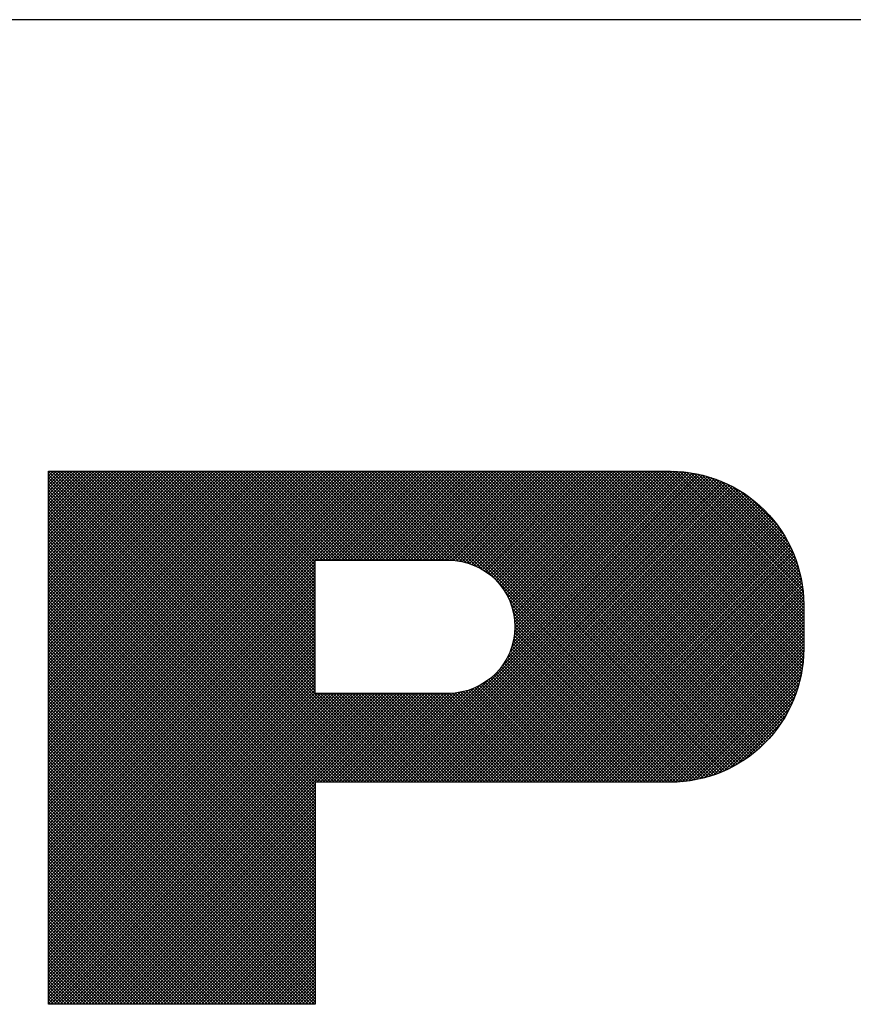
# Model space of a CAD drawing. Extents: x 1.75 to 9.65, y -3.23 to 4.7.
# Drawn here: x 2.65 to 2.83, y 3.51 to 3.73 of the extents above; entities that cross this region are included whole.
import ezdxf

# ---------------------------------------------------------------- set-up
doc = ezdxf.new("R2010")
doc.units = 0
doc.header["$LTSCALE"] = 0.0625
doc.header["$MEASUREMENT"] = 0
doc.layers.get('0').update_dxf_attribs({"linetype": 'CONTINUOUS'})
doc.layers.add('DIM', color=7, linetype='CONTINUOUS')
doc.layers.add('SCREEN', color=7, linetype='CONTINUOUS')

# ---------------------------------------------------------------- blocks, each defined once
blk = doc.blocks.new('*X12')
at = {"color": 0}
for p, q in [((3.4, 2.905), (4.195, 3.7)), ((3.4, 2.9121), (4.1879, 3.7)), ((3.4, 2.9192), (4.1808, 3.7)), ((3.4, 2.9262), (4.1738, 3.7)), ((3.4, 2.9333), (4.1667, 3.7)), ((3.4, 2.9404), (4.1596, 3.7)), ((3.4, 2.9475), (4.1525, 3.7)), ((3.4, 2.9545), (4.1455, 3.7)), ((3.4, 2.9616), (4.1384, 3.7)), ((3.4, 2.9687), (4.1313, 3.7)), ((3.4, 2.9757), (4.1243, 3.7)), ((3.4, 2.9828), (4.1172, 3.7)), ((3.4, 2.9899), (4.1101, 3.7)), ((3.4, 2.9969), (4.1031, 3.7)), ((3.4, 3.004), (4.096, 3.7)), ((3.4, 3.0111), (4.0889, 3.7)), ((3.4, 3.0182), (4.0818, 3.7)), ((3.4, 3.0252), (4.0748, 3.7)), ((3.4, 3.0323), (4.0677, 3.7)), ((3.4, 3.0394), (4.0606, 3.7)), ((3.4, 3.0464), (4.0536, 3.7)), ((3.4, 3.0535), (4.0465, 3.7)), ((3.4, 3.0606), (4.0394, 3.7)), ((3.4, 3.0677), (4.0323, 3.7)), ((3.4, 3.0747), (4.0253, 3.7)), ((3.4, 3.0818), (4.0182, 3.7)), ((3.4, 3.0889), (4.0111, 3.7)), ((3.4, 3.0959), (4.0041, 3.7)), ((3.4, 3.103), (3.997, 3.7)), ((3.4, 3.1101), (3.9899, 3.7)), ((3.4, 3.1172), (3.9828, 3.7)), ((3.4, 3.1242), (3.9758, 3.7)), ((3.4, 3.1313), (3.9687, 3.7)), ((3.4, 3.1384), (3.9616, 3.7)), ((3.4, 3.1454), (3.9546, 3.7)), ((3.4, 3.1525), (3.9475, 3.7)), ((3.4, 3.1596), (3.9404, 3.7)), ((3.4, 3.1667), (3.9333, 3.7)), ((3.4, 3.1737), (3.9263, 3.7)), ((3.4, 3.1808), (3.9192, 3.7)), ((3.4, 3.1879), (3.9121, 3.7)), ((3.4, 3.1949), (3.9051, 3.7)), ((3.4, 3.202), (3.898, 3.7)), ((3.4, 3.2091), (3.8909, 3.7)), ((3.4, 3.2162), (3.8838, 3.7)), ((3.4, 3.2232), (3.8768, 3.7)), ((3.4, 3.2303), (3.8697, 3.7)), ((3.4, 3.2374), (3.8626, 3.7)), ((3.4, 3.2444), (3.8556, 3.7)), ((3.4, 3.2515), (3.8485, 3.7)), ((3.4, 3.2586), (3.8414, 3.7)), ((3.4, 3.2656), (3.8344, 3.7)), ((3.4, 3.2727), (3.8273, 3.7)), ((3.4, 3.2798), (3.8202, 3.7)), ((3.4, 3.2869), (3.8131, 3.7)), ((3.4, 3.2939), (3.8061, 3.7)), ((3.4, 3.301), (3.799, 3.7)), ((3.4, 3.3081), (3.7919, 3.7)), ((3.4, 3.3151), (3.7849, 3.7)), ((3.4, 3.3222), (3.7778, 3.7)), ((3.4, 3.3293), (3.7707, 3.7)), ((3.4, 3.3364), (3.7636, 3.7)), ((3.4, 3.3434), (3.7566, 3.7)), ((3.4, 3.3505), (3.7495, 3.7)), ((3.4, 3.3576), (3.7424, 3.7)), ((3.4, 3.3646), (3.7354, 3.7)), ((3.4, 3.3717), (3.7283, 3.7)), ((3.4, 3.3788), (3.7212, 3.7)), ((3.4, 3.3859), (3.7141, 3.7)), ((3.4, 3.3929), (3.7071, 3.7)), ((3.4, 3.4), (3.7, 3.7)), ((3.4, 3.4071), (3.6929, 3.7)), ((3.4, 3.4141), (3.6859, 3.7)), ((3.4, 3.4212), (3.6788, 3.7)), ((3.4, 3.4283), (3.6717, 3.7)), ((3.4, 3.4354), (3.6646, 3.7)), ((3.4, 3.4424), (3.6576, 3.7)), ((3.4, 3.4495), (3.6505, 3.7)), ((3.4, 3.4566), (3.6434, 3.7)), ((3.4, 3.4636), (3.6364, 3.7)), ((3.4, 3.4707), (3.6293, 3.7)), ((3.4, 3.4778), (3.6222, 3.7)), ((3.4, 3.4849), (3.6151, 3.7)), ((3.4, 3.4919), (3.6081, 3.7)), ((3.4, 3.499), (3.601, 3.7)), ((3.4, 3.5061), (3.5939, 3.7)), ((3.4, 3.5131), (3.5869, 3.7)), ((3.4, 3.5202), (3.5798, 3.7)), ((3.4, 3.5273), (3.5727, 3.7)), ((3.4, 3.5344), (3.5656, 3.7)), ((3.4, 3.5414), (3.5586, 3.7)), ((3.4, 3.5485), (3.5515, 3.7)), ((3.4, 3.5556), (3.5444, 3.7)), ((3.4, 3.5626), (3.5374, 3.7)), ((3.4, 3.5697), (3.5303, 3.7)), ((3.4, 3.5768), (3.5232, 3.7)), ((3.4, 3.5838), (3.5162, 3.7)), ((3.4, 3.5909), (3.5091, 3.7)), ((3.4, 3.598), (3.502, 3.7)), ((3.4, 3.6051), (3.4949, 3.7)), ((3.4, 3.6121), (3.4879, 3.7)), ((3.4, 3.6192), (3.4808, 3.7)), ((3.4, 3.6263), (3.4737, 3.7)), ((3.4, 3.6333), (3.4667, 3.7)), ((3.4, 3.6404), (3.4596, 3.7)), ((3.4, 3.6475), (3.4525, 3.7)), ((3.4, 3.6546), (3.4454, 3.7)), ((3.4, 3.6616), (3.4384, 3.7)), ((3.4, 3.6687), (3.4313, 3.7)), ((3.4, 3.6758), (3.4242, 3.7)), ((3.4, 3.6828), (3.4172, 3.7)), ((3.4, 3.6899), (3.4101, 3.7)), ((3.4, 3.697), (3.403, 3.7)), ((4.0994, 3), (3.4, 3.6994)), ((4.0923, 3), (3.4, 3.6923)), ((4.0852, 3), (3.4, 3.6852)), ((4.1064, 3), (3.4064, 3.7)), ((4.1135, 3), (3.4135, 3.7)), ((4.1206, 3), (3.4206, 3.7)), ((4.1276, 3), (3.4276, 3.7)), ((4.1347, 3), (3.4347, 3.7)), ((4.1418, 3), (3.4418, 3.7)), ((4.1488, 3), (3.4488, 3.7)), ((4.1559, 3), (3.4559, 3.7)), ((4.163, 3), (3.463, 3.7)), ((4.1701, 3), (3.4701, 3.7)), ((4.1771, 3), (3.4771, 3.7)), ((4.1842, 3), (3.4842, 3.7)), ((4.1913, 3), (3.4913, 3.7)), ((4.1983, 3), (3.4983, 3.7)), ((4, 3.2054), (3.5054, 3.7)), ((4, 3.2125), (3.5125, 3.7)), ((4, 3.2196), (3.5196, 3.7)), ((4, 3.2266), (3.5266, 3.7)), ((4, 3.2337), (3.5337, 3.7)), ((4, 3.2408), (3.5408, 3.7)), ((4, 3.2478), (3.5478, 3.7)), ((4, 3.2549), (3.5549, 3.7)), ((4, 3.262), (3.562, 3.7)), ((4, 3.2691), (3.5691, 3.7)), ((4, 3.2761), (3.5761, 3.7)), ((4, 3.2832), (3.5832, 3.7)), ((4, 3.2903), (3.5903, 3.7)), ((4, 3.2973), (3.5973, 3.7)), ((4, 3.3044), (3.6044, 3.7)), ((4, 3.3115), (3.6115, 3.7)), ((4, 3.3186), (3.6186, 3.7)), ((4, 3.3256), (3.6256, 3.7)), ((4, 3.3327), (3.6327, 3.7)), ((4, 3.3398), (3.6398, 3.7)), ((4, 3.3468), (3.6468, 3.7)), ((4, 3.3539), (3.6539, 3.7)), ((4, 3.361), (3.661, 3.7)), ((4, 3.3681), (3.6681, 3.7)), ((4, 3.3751), (3.6751, 3.7)), ((4, 3.3822), (3.6822, 3.7)), ((4, 3.3893), (3.6893, 3.7)), ((4, 3.3963), (3.6963, 3.7)), ((4, 3.4034), (3.7034, 3.7)), ((4, 3.4105), (3.7105, 3.7)), ((4, 3.4176), (3.7176, 3.7)), ((4, 3.4246), (3.7246, 3.7)), ((4, 3.4317), (3.7317, 3.7)), ((4, 3.4388), (3.7388, 3.7)), ((4, 3.4458), (3.7458, 3.7)), ((4, 3.4529), (3.7529, 3.7)), ((4, 3.46), (3.76, 3.7)), ((4, 3.467), (3.767, 3.7)), ((4, 3.4741), (3.7741, 3.7)), ((4, 3.4812), (3.7812, 3.7)), ((4, 3.4883), (3.7883, 3.7)), ((4, 3.4953), (3.7953, 3.7)), ((4.0024, 3.5), (3.8024, 3.7)), ((4.0095, 3.5), (3.8095, 3.7)), ((4.0165, 3.5), (3.8165, 3.7)), ((4.0236, 3.5), (3.8236, 3.7)), ((4.0307, 3.5), (3.8307, 3.7)), ((4.0378, 3.5), (3.8378, 3.7)), ((4.0448, 3.5), (3.8448, 3.7)), ((4.0519, 3.5), (3.8519, 3.7)), ((4.059, 3.5), (3.859, 3.7)), ((4.066, 3.5), (3.866, 3.7)), ((4.0731, 3.5), (3.8731, 3.7)), ((4.0802, 3.5), (3.8802, 3.7)), ((4.0873, 3.5), (3.8873, 3.7)), ((4.0943, 3.5), (3.8943, 3.7)), ((4.1014, 3.5), (3.9014, 3.7)), ((4.1085, 3.5), (3.9085, 3.7)), ((4.1155, 3.5), (3.9155, 3.7)), ((4.1226, 3.5), (3.9226, 3.7)), ((4.1297, 3.5), (3.9297, 3.7)), ((4.1368, 3.5), (3.9368, 3.7)), ((4.1438, 3.5), (3.9438, 3.7)), ((4.1509, 3.5), (3.9509, 3.7)), ((4.158, 3.5), (3.958, 3.7)), ((4.165, 3.5), (3.965, 3.7)), ((4.1721, 3.5), (3.9721, 3.7)), ((4.1792, 3.5), (3.9792, 3.7)), ((4.1863, 3.5), (3.9863, 3.7)), ((4.1933, 3.5), (3.9933, 3.7)), ((4.2004, 3.5), (4.0004, 3.7)), ((4.002, 3.5), (4.202, 3.7)), ((4.2075, 3.5), (4.0075, 3.7)), ((4.0091, 3.5), (4.2091, 3.7)), ((4.2145, 3.5), (4.0145, 3.7)), ((4.0162, 3.5), (4.2162, 3.7)), ((4.2216, 3.5), (4.0216, 3.7)), ((4.0233, 3.5), (4.2233, 3.7)), ((4.2287, 3.5), (4.0287, 3.7)), ((4.0303, 3.5), (4.2303, 3.7)), ((4.2357, 3.5), (4.0357, 3.7)), ((4.0374, 3.5), (4.2374, 3.7)), ((4.2428, 3.5), (4.0428, 3.7)), ((4.0445, 3.5), (4.2445, 3.7)), ((4.2499, 3.5), (4.0499, 3.7)), ((4.0515, 3.5), (4.2515, 3.7)), ((4.257, 3.5), (4.057, 3.7)), ((4.0586, 3.5), (4.2586, 3.7)), ((4.264, 3.5), (4.064, 3.7)), ((4.0657, 3.5), (4.2657, 3.7)), ((4.2711, 3.5), (4.0711, 3.7)), ((4.0728, 3.5), (4.2728, 3.7)), ((4.2782, 3.5), (4.0782, 3.7)), ((4.0798, 3.5), (4.2798, 3.7)), ((4.2852, 3.5), (4.0852, 3.7)), ((4.0869, 3.5), (4.2869, 3.7)), ((4.2923, 3.5), (4.0923, 3.7)), ((4.094, 3.5), (4.294, 3.7)), ((4.2994, 3.5), (4.0994, 3.7)), ((4.101, 3.5), (4.301, 3.7)), ((4.3066, 3.4999), (4.1065, 3.7)), ((4.1081, 3.5), (4.3081, 3.7)), ((4.3142, 3.4993), (4.1135, 3.7)), ((4.1152, 3.5), (4.3152, 3.7)), ((4.3223, 3.4983), (4.1206, 3.7)), ((4.1223, 3.5), (4.3223, 3.7)), ((4.3309, 3.4968), (4.1277, 3.7)), ((4.1293, 3.5), (4.3293, 3.7)), ((4.3402, 3.4945), (4.1347, 3.7)), ((4.1364, 3.5), (4.3364, 3.7)), ((4.3506, 3.4912), (4.1418, 3.7)), ((4.1435, 3.5), (4.3435, 3.7)), ((4.3625, 3.4863), (4.1489, 3.7)), ((4.1505, 3.5), (4.3505, 3.7)), ((4.3776, 3.4784), (4.156, 3.7)), ((4.1576, 3.5), (4.3576, 3.7)), ((4.8575, 3.0056), (4.163, 3.7)), ((4.1647, 3.5), (4.3647, 3.7)), ((4.1667, 3), (4.8606, 3.6938)), ((4.8633, 3.0068), (4.1701, 3.7)), ((4.1718, 3.5), (4.3718, 3.7)), ((4.1738, 3), (4.8664, 3.6926)), ((4.8691, 3.0081), (4.1772, 3.7)), ((4.1788, 3.5), (4.3788, 3.7)), ((4.1809, 3), (4.8721, 3.6912)), ((4.8748, 3.0095), (4.1842, 3.7)), ((4.1859, 3.5), (4.3859, 3.7)), ((4.1879, 3), (4.8777, 3.6898)), ((4.8804, 3.011), (4.1913, 3.7)), ((4.193, 3.5), (4.393, 3.7)), ((4.195, 3), (4.8832, 3.6882)), ((4.8858, 3.0125), (4.1984, 3.7)), ((4.2, 3.5), (4.4, 3.7)), ((4.2021, 3), (4.8887, 3.6866)), ((4.8912, 3.0142), (4.2055, 3.7)), ((4.2071, 3.5), (4.4071, 3.7)), ((4.2092, 3), (4.894, 3.6849)), ((4.8966, 3.016), (4.2125, 3.7)), ((4.2142, 3.5), (4.4142, 3.7)), ((4.2162, 3), (4.8993, 3.6831)), ((4.9018, 3.0178), (4.2196, 3.7)), ((4.2212, 3.5), (4.4212, 3.7)), ((4.2233, 3), (4.9045, 3.6812)), ((4.907, 3.0197), (4.2267, 3.7)), ((4.2283, 3.5), (4.4283, 3.7)), ((4.912, 3.0217), (4.2337, 3.7)), ((4.2354, 3.5), (4.4354, 3.7)), ((4.917, 3.0238), (4.2408, 3.7)), ((4.2425, 3.5), (4.4425, 3.7)), ((4.922, 3.0259), (4.2479, 3.7)), ((4.2495, 3.5), (4.4495, 3.7)), ((4.9268, 3.0281), (4.255, 3.7)), ((4.2566, 3.5), (4.4566, 3.7)), ((4.9316, 3.0304), (4.262, 3.7)), ((4.2637, 3.5), (4.4637, 3.7)), ((4.9363, 3.0328), (4.2691, 3.7)), ((4.2707, 3.5), (4.4707, 3.7)), ((4.941, 3.0352), (4.2762, 3.7)), ((4.2778, 3.5), (4.4778, 3.7)), ((4.9456, 3.0377), (4.2832, 3.7)), ((4.2849, 3.5), (4.4849, 3.7)), ((4.9501, 3.0402), (4.2903, 3.7)), ((4.292, 3.5), (4.492, 3.7)), ((4.9545, 3.0429), (4.2974, 3.7)), ((4.299, 3.5), (4.499, 3.7)), ((4.9589, 3.0455), (4.3044, 3.7)), ((4.306, 3.4999), (4.5061, 3.7)), ((4.9632, 3.0483), (4.3115, 3.7)), ((4.3126, 3.4995), (4.5132, 3.7)), ((4.9675, 3.0511), (4.3186, 3.7)), ((4.319, 3.4988), (4.5202, 3.7)), ((4.3252, 3.4979), (4.5273, 3.7)), ((4.9717, 3.054), (4.3257, 3.7)), ((4.3311, 3.4967), (4.5344, 3.7)), ((4.9758, 3.0569), (4.3327, 3.7)), ((4.3369, 3.4954), (4.5415, 3.7)), ((4.9799, 3.0599), (4.3398, 3.7)), ((4.3424, 3.4939), (4.5485, 3.7)), ((4.9839, 3.063), (4.3469, 3.7)), ((4.3478, 3.4922), (4.5556, 3.7)), ((4.353, 3.4903), (4.5627, 3.7)), ((4.9879, 3.0661), (4.3539, 3.7)), ((4.3581, 3.4883), (4.5697, 3.7)), ((4.9917, 3.0693), (4.361, 3.7)), ((4.363, 3.4861), (4.5768, 3.7)), ((4.3677, 3.4838), (4.5839, 3.7)), ((4.9956, 3.0725), (4.3681, 3.7)), ((4.3724, 3.4814), (4.591, 3.7)), ((4.9993, 3.0758), (4.3752, 3.7)), ((4.3768, 3.4788), (4.598, 3.7)), ((4.3812, 3.4761), (4.6051, 3.7)), ((5.0031, 3.0792), (4.3822, 3.7)), ((4.3854, 3.4733), (4.6122, 3.7)), ((5.0067, 3.0826), (4.3893, 3.7)), ((4.3896, 3.4703), (4.6192, 3.7)), ((4.3936, 3.4672), (4.6263, 3.7)), ((5.0103, 3.0861), (4.3964, 3.7)), ((4.3974, 3.464), (4.6334, 3.7)), ((4.4012, 3.4607), (4.6405, 3.7)), ((5.0138, 3.0896), (4.4034, 3.7)), ((4.4048, 3.4573), (4.6475, 3.7)), ((4.4083, 3.4537), (4.6546, 3.7)), ((5.0173, 3.0932), (4.4105, 3.7)), ((4.4117, 3.4501), (4.6617, 3.7)), ((4.415, 3.4463), (4.6687, 3.7)), ((5.0207, 3.0968), (4.4176, 3.7)), ((4.4182, 3.4424), (4.6758, 3.7)), ((4.421, 3.2613), (4.8546, 3.695)), ((4.4212, 3.4383), (4.6829, 3.7)), ((4.4241, 3.4342), (4.6899, 3.7)), ((5.0241, 3.1006), (4.4247, 3.7)), ((4.4269, 3.4299), (4.697, 3.7)), ((4.4296, 3.4255), (4.7041, 3.7)), ((5.0274, 3.1043), (4.4317, 3.7)), ((4.4321, 3.421), (4.7112, 3.7)), ((4.4328, 3.2802), (4.8486, 3.696)), ((4.4345, 3.4163), (4.7182, 3.7)), ((4.4368, 3.4115), (4.7253, 3.7)), ((5.0306, 3.1082), (4.4388, 3.7)), ((4.4389, 3.4066), (4.7324, 3.7)), ((4.4389, 3.2934), (4.8425, 3.697)), ((4.4409, 3.4015), (4.7394, 3.7)), ((4.4427, 3.3962), (4.7465, 3.7)), ((4.4429, 3.3045), (4.8362, 3.6978)), ((4.4444, 3.3908), (4.7536, 3.7)), ((4.4457, 3.3143), (4.8299, 3.6985)), ((4.4458, 3.3852), (4.7607, 3.7)), ((5.0338, 3.112), (4.4459, 3.7)), ((4.4471, 3.3794), (4.7677, 3.7)), ((4.4476, 3.3233), (4.8234, 3.6991)), ((4.4482, 3.3734), (4.7748, 3.7)), ((4.4489, 3.3316), (4.8168, 3.6995)), ((4.449, 3.3671), (4.7819, 3.7)), ((4.4496, 3.3607), (4.7889, 3.7)), ((4.4496, 3.3395), (4.81, 3.6998)), ((4.4499, 3.3539), (4.796, 3.7)), ((4.45, 3.3469), (4.8031, 3.7)), ((5.0369, 3.116), (4.4529, 3.7)), ((5.04, 3.12), (4.46, 3.7)), ((5.043, 3.1241), (4.4671, 3.7)), ((5.0459, 3.1282), (4.4742, 3.7)), ((5.0488, 3.1324), (4.4812, 3.7)), ((5.0516, 3.1367), (4.4883, 3.7)), ((5.0544, 3.141), (4.4954, 3.7)), ((5.0571, 3.1454), (4.5024, 3.7)), ((5.0597, 3.1498), (4.5095, 3.7)), ((5.0623, 3.1543), (4.5166, 3.7)), ((5.0647, 3.1589), (4.5237, 3.7)), ((5.0672, 3.1635), (4.5307, 3.7)), ((5.0695, 3.1683), (4.5378, 3.7)), ((5.0718, 3.173), (4.5449, 3.7)), ((5.074, 3.1779), (4.5519, 3.7)), ((5.0762, 3.1828), (4.559, 3.7)), ((5.0782, 3.1878), (4.5661, 3.7)), ((5.0802, 3.1929), (4.5731, 3.7)), ((5.0822, 3.1981), (4.5802, 3.7)), ((5.084, 3.2033), (4.5873, 3.7)), ((5.0857, 3.2086), (4.5944, 3.7)), ((5.0874, 3.214), (4.6014, 3.7)), ((5.089, 3.2195), (4.6085, 3.7)), ((5.0905, 3.2251), (4.6156, 3.7)), ((5.0919, 3.2307), (4.6226, 3.7)), ((5.0932, 3.2365), (4.6297, 3.7)), ((5.0944, 3.2424), (4.6368, 3.7)), ((5.0955, 3.2483), (4.6439, 3.7)), ((5.0965, 3.2544), (4.6509, 3.7)), ((5.0974, 3.2606), (4.658, 3.7)), ((5.0982, 3.2669), (4.6651, 3.7)), ((5.0988, 3.2733), (4.6721, 3.7)), ((5.0993, 3.2799), (4.6792, 3.7)), ((5.0997, 3.2866), (4.6863, 3.7)), ((5.0999, 3.2934), (4.6934, 3.7)), ((5.1, 3.3004), (4.7004, 3.7)), ((5.1, 3.3075), (4.7075, 3.7)), ((5.1, 3.3146), (4.7146, 3.7)), ((5.1, 3.3216), (4.7216, 3.7)), ((5.1, 3.3287), (4.7287, 3.7)), ((5.1, 3.3358), (4.7358, 3.7)), ((5.1, 3.3429), (4.7429, 3.7)), ((5.1, 3.3499), (4.7499, 3.7)), ((5.1, 3.357), (4.757, 3.7)), ((5.1, 3.3641), (4.7641, 3.7)), ((5.1, 3.3711), (4.7711, 3.7)), ((5.1, 3.3782), (4.7782, 3.7)), ((5.1, 3.3853), (4.7853, 3.7)), ((5.1, 3.3924), (4.7924, 3.7)), ((5.1, 3.3994), (4.7994, 3.7)), ((5.0999, 3.4066), (4.8066, 3.6999)), ((5.0997, 3.4139), (4.8139, 3.6997)), ((5.0992, 3.4214), (4.8214, 3.6992)), ((5.0986, 3.4291), (4.8291, 3.6986)), ((5.0977, 3.4371), (4.8371, 3.6977)), ((5.0966, 3.4453), (4.8453, 3.6966)), ((5.0951, 3.4538), (4.8538, 3.6951)), ((5.0934, 3.4626), (4.8626, 3.6934)), ((5.0913, 3.4718), (4.8718, 3.6913)), ((5.0888, 3.4814), (4.8814, 3.6888)), ((5.0857, 3.4915), (4.8915, 3.6857)), ((5.082, 3.5022), (4.9022, 3.682)), ((4.0781, 3), (3.4, 3.6781)), ((4.0711, 3), (3.4, 3.6711)), ((4.064, 3), (3.4, 3.664)), ((4.2304, 3), (4.9096, 3.6793)), ((4.2374, 3), (4.9147, 3.6772)), ((4.2445, 3), (4.9196, 3.6751)), ((4.2516, 3), (4.9245, 3.6729)), ((4.2587, 3), (4.9293, 3.6707)), ((4.2657, 3), (4.9341, 3.6684)), ((4.2728, 3), (4.9388, 3.666)), ((4.2799, 3), (4.9434, 3.6635)), ((4.2869, 3), (4.9479, 3.661)), ((4.294, 3), (4.9524, 3.6584)), ((5.0776, 3.5137), (4.9137, 3.6776)), ((5.0721, 3.5263), (4.9263, 3.6721)), ((5.0652, 3.5403), (4.9403, 3.6652)), ((4.0569, 3), (3.4, 3.6569)), ((4.0499, 3), (3.4, 3.6499)), ((4.0428, 3), (3.4, 3.6428)), ((4.0357, 3), (3.4, 3.6357)), ((4.3011, 3), (4.9568, 3.6557)), ((4.3081, 3), (4.9612, 3.653)), ((4.3152, 3), (4.9655, 3.6502)), ((4.3223, 3), (4.9697, 3.6474)), ((4.3294, 3), (4.9739, 3.6445)), ((4.3364, 3), (4.978, 3.6415)), ((4.3435, 3), (4.982, 3.6385)), ((5.0558, 3.5568), (4.9568, 3.6558)), ((5.0411, 3.5786), (4.9786, 3.6411)), ((4.0286, 3), (3.4, 3.6286)), ((4.0216, 3), (3.4, 3.6216)), ((4.0145, 3), (3.4, 3.6145)), ((4.3506, 3), (4.986, 3.6354)), ((4.3576, 3), (4.9899, 3.6322)), ((4.3647, 3), (4.9938, 3.629)), ((4.3718, 3), (4.9976, 3.6258)), ((4.3789, 3), (5.0013, 3.6224)), ((4.3859, 3), (5.005, 3.6191)), ((4.393, 3), (5.0086, 3.6156)), ((4.0074, 3), (3.4, 3.6074)), ((4.0004, 3), (3.4, 3.6004)), ((4, 2.9933), (3.4, 3.5933)), ((4.4001, 3), (5.0122, 3.6121)), ((4.4071, 3), (5.0157, 3.6085)), ((4.4142, 3), (5.0191, 3.6049)), ((4.4213, 3), (5.0225, 3.6012)), ((4.4284, 3), (5.0258, 3.5975)), ((4.4354, 3), (5.0291, 3.5937)), ((4, 2.9862), (3.4, 3.5862)), ((4, 2.9791), (3.4, 3.5791)), ((4, 2.9721), (3.4, 3.5721)), ((4.4425, 3), (5.0323, 3.5898)), ((4.4496, 3), (5.0355, 3.5859)), ((4.4566, 3), (5.0386, 3.5819)), ((4.4637, 3), (5.0416, 3.5779)), ((4.4708, 3), (5.0446, 3.5738)), ((4.4779, 3), (5.0475, 3.5696)), ((4, 2.965), (3.4, 3.565)), ((4, 2.9579), (3.4, 3.5579)), ((4, 2.9509), (3.4, 3.5509)), ((4.4849, 3), (5.0503, 3.5654)), ((4.492, 3), (5.0531, 3.5611)), ((4.4991, 3), (5.0558, 3.5567)), ((4.5061, 3), (5.0585, 3.5523)), ((4.5132, 3), (5.061, 3.5478)), ((4, 2.9438), (3.4, 3.5438)), ((4, 2.9367), (3.4, 3.5367)), ((4, 2.9296), (3.4, 3.5296)), ((4.5203, 3), (5.0636, 3.5433)), ((4.5274, 3), (5.066, 3.5387)), ((4.5344, 3), (5.0684, 3.534)), ((4.5415, 3), (5.0707, 3.5292)), ((4, 2.9226), (3.4, 3.5226)), ((4, 2.9155), (3.4, 3.5155)), ((4, 2.9084), (3.4, 3.5084)), ((4.5486, 3), (5.073, 3.5244)), ((4.5556, 3), (5.0752, 3.5195)), ((4.5627, 3), (5.0773, 3.5146)), ((4.5698, 3), (5.0793, 3.5095)), ((4.5768, 3), (5.0812, 3.5044)), ((4, 2.9014), (3.4, 3.5014)), ((3.4, 2.898), (4, 3.498)), ((4, 2.8943), (3.4, 3.4943)), ((3.4, 2.8909), (4, 3.4909)), ((4, 2.8872), (3.4, 3.4872)), ((3.4, 2.8838), (4, 3.4838)), ((4.5839, 3), (5.0831, 3.4992)), ((4.591, 3), (5.0849, 3.4939)), ((4.5981, 3), (5.0866, 3.4886)), ((4.6051, 3), (5.0883, 3.4831)), ((4, 2.8801), (3.4, 3.4801)), ((3.4, 2.8767), (4, 3.4767)), ((4, 2.8731), (3.4, 3.4731)), ((3.4, 2.8697), (4, 3.4697)), ((4, 2.866), (3.4, 3.466)), ((3.4, 2.8626), (4, 3.4626)), ((4, 2.8589), (3.4, 3.4589)), ((4.6122, 3), (5.0898, 3.4776)), ((4.6193, 3), (5.0912, 3.472)), ((4.6263, 3), (5.0926, 3.4662)), ((4.6334, 3), (5.0938, 3.4604)), ((3.4, 2.8555), (4, 3.4555)), ((4, 2.8519), (3.4, 3.4519)), ((3.4, 2.8485), (4, 3.4485)), ((4, 2.8448), (3.4, 3.4448)), ((3.4, 2.8414), (4, 3.4414)), ((4, 2.8377), (3.4, 3.4377)), ((4.6405, 3), (5.095, 3.4545)), ((4.6476, 3), (5.0961, 3.4485)), ((4.6546, 3), (5.097, 3.4424)), ((4.6617, 3), (5.0978, 3.4361)), ((3.4, 2.8343), (4, 3.4343)), ((4, 2.8307), (3.4, 3.4307)), ((3.4, 2.8272), (4, 3.4272)), ((4, 2.8236), (3.4, 3.4236)), ((3.4, 2.8202), (4, 3.4202)), ((4, 2.8165), (3.4, 3.4165)), ((4.8515, 3.0045), (4.4284, 3.4276)), ((4.6688, 3), (5.0985, 3.4297)), ((4.6758, 3), (5.0991, 3.4233)), ((4.6829, 3), (5.0995, 3.4166)), ((3.4, 2.8131), (4, 3.4131)), ((4, 2.8094), (3.4, 3.4094)), ((3.4, 2.806), (4, 3.406)), ((4, 2.8024), (3.4, 3.4024)), ((3.4, 2.799), (4, 3.399)), ((4, 2.7953), (3.4, 3.3953)), ((3.4, 2.7919), (4, 3.3919)), ((4.8454, 3.0035), (4.4363, 3.4125)), ((4.8392, 3.0026), (4.4412, 3.4006)), ((4.69, 3), (5.0998, 3.4099)), ((4.6971, 3), (5.1, 3.4029)), ((4.7041, 3), (5.1, 3.3959)), ((4, 2.7882), (3.4, 3.3882)), ((3.4, 2.7848), (4, 3.3848)), ((4, 2.7812), (3.4, 3.3812)), ((3.4, 2.7777), (4, 3.3777)), ((4, 2.7741), (3.4, 3.3741)), ((3.4, 2.7707), (4, 3.3707)), ((4.8329, 3.0018), (4.4445, 3.3902)), ((4.8265, 3.0012), (4.4468, 3.3809)), ((4.8199, 3.0007), (4.4483, 3.3723)), ((4.7112, 3), (5.1, 3.3888)), ((4.7183, 3), (5.1, 3.3817)), ((4.7253, 3), (5.1, 3.3747)), ((4, 2.767), (3.4, 3.367)), ((3.4, 2.7636), (4, 3.3636)), ((4, 2.7599), (3.4, 3.3599)), ((3.4, 2.7565), (4, 3.3565)), ((4, 2.7529), (3.4, 3.3529)), ((3.4, 2.7495), (4, 3.3495)), ((4.8132, 3.0003), (4.4493, 3.3642)), ((4.8064, 3.0001), (4.4499, 3.3566)), ((4.7994, 3), (4.45, 3.3494)), ((4.7324, 3), (5.1, 3.3676)), ((4.7395, 3), (5.1, 3.3605)), ((4.7466, 3), (5.1, 3.3534)), ((4, 2.7458), (3.4, 3.3458)), ((3.4, 2.7424), (4, 3.3424)), ((4, 2.7387), (3.4, 3.3387)), ((3.4, 2.7353), (4, 3.3353)), ((4, 2.7317), (3.4, 3.3317)), ((3.4, 2.7282), (4, 3.3282)), ((4.7782, 3), (4.4486, 3.3296)), ((4.7852, 3), (4.4493, 3.3359)), ((4.7923, 3), (4.4498, 3.3425)), ((4.7536, 3), (5.1, 3.3464)), ((4.7607, 3), (5.1, 3.3393)), ((4.7678, 3), (5.1, 3.3322)), ((4, 2.7246), (3.4, 3.3246)), ((3.4, 2.7212), (4, 3.3212)), ((4, 2.7175), (3.4, 3.3175)), ((3.4, 2.7141), (4, 3.3141)), ((4, 2.7104), (3.4, 3.3104)), ((3.4, 2.707), (4, 3.307)), ((4, 2.7034), (3.4, 3.3034)), ((4.7499, 3), (4.4435, 3.3064)), ((4.757, 3), (4.4451, 3.3119)), ((4.764, 3), (4.4465, 3.3176)), ((4.7711, 3), (4.4476, 3.3235)), ((4.7748, 3), (5.1, 3.3252)), ((4.7819, 3), (5.1, 3.3181)), ((4.789, 3), (5.1, 3.311)), ((4.7961, 3), (5.1, 3.3039)), ((3.4, 2.7), (4, 3.3)), ((4, 2.6963), (3.4, 3.2963)), ((3.4, 2.6929), (4, 3.2929)), ((4, 2.6892), (3.4, 3.2892)), ((3.4, 2.6858), (4, 3.2858)), ((4, 2.6822), (3.4, 3.2822)), ((4.7145, 3), (4.4333, 3.2812)), ((4.7216, 3), (4.4356, 3.286)), ((4.7287, 3), (4.4378, 3.2908)), ((4.7357, 3), (4.4399, 3.2959)), ((4.7428, 3), (4.4418, 3.301)), ((4.8031, 3), (5.1, 3.2969)), ((4.8104, 3.0002), (5.0998, 3.2896)), ((4.8178, 3.0005), (5.0995, 3.2822)), ((3.4, 2.6788), (4, 3.2788)), ((4, 2.6751), (3.4, 3.2751)), ((3.4, 2.6717), (4, 3.2717)), ((4, 2.668), (3.4, 3.268)), ((3.4, 2.6646), (4, 3.2646)), ((4, 2.6609), (3.4, 3.2609)), ((4.6792, 3), (4.4196, 3.2595)), ((4.6863, 3), (4.4226, 3.2636)), ((4.6933, 3), (4.4255, 3.2678)), ((4.7004, 3), (4.4282, 3.2722)), ((4.7075, 3), (4.4308, 3.2766)), ((4.8254, 3.0011), (5.0989, 3.2746)), ((4.8333, 3.0018), (5.0982, 3.2667)), ((3.4, 2.6575), (4, 3.2575)), ((4, 2.6539), (3.4, 3.2539)), ((3.4, 2.6505), (4, 3.2505)), ((4, 2.6468), (3.4, 3.2468)), ((3.4, 2.6434), (4, 3.2434)), ((4, 2.6397), (3.4, 3.2397)), ((4.6368, 3), (4.3992, 3.2375)), ((4.6438, 3), (4.4029, 3.2409)), ((4.6509, 3), (4.4065, 3.2444)), ((4.658, 3), (4.41, 3.248)), ((4.665, 3), (4.4133, 3.2517)), ((4.6721, 3), (4.4165, 3.2556)), ((4.8413, 3.0029), (5.0971, 3.2587)), ((4.8497, 3.0041), (5.0959, 3.2503)), ((4.8583, 3.0057), (5.0943, 3.2417)), ((3.4, 2.6363), (4, 3.2363)), ((4, 2.6327), (3.4, 3.2327)), ((3.4, 2.6293), (4, 3.2293)), ((4, 2.6256), (3.4, 3.2256)), ((3.4, 2.6222), (4, 3.2222)), ((4, 2.6185), (3.4, 3.2185)), ((3.4, 2.6151), (4, 3.2151)), ((4.1526, 3), (4.3698, 3.2172)), ((4.1597, 3), (4.3887, 3.229)), ((4.5802, 3), (4.3652, 3.2149)), ((4.5873, 3), (4.3699, 3.2173)), ((4.5943, 3), (4.3745, 3.2198)), ((4.6014, 3), (4.3789, 3.2225)), ((4.6085, 3), (4.3832, 3.2252)), ((4.6155, 3), (4.3874, 3.2281)), ((4.6226, 3), (4.3915, 3.2311)), ((4.6297, 3), (4.3954, 3.2343)), ((4.8673, 3.0077), (5.0923, 3.2327)), ((4.8767, 3.01), (5.09, 3.2233)), ((4, 2.6114), (3.4, 3.2114)), ((3.4, 2.608), (4, 3.208)), ((4, 2.6044), (3.4, 3.2044)), ((3.4, 2.601), (4, 3.201)), ((3.4, 2.502), (4.098, 3.2)), ((3.4, 2.509), (4.091, 3.2)), ((3.4, 2.5161), (4.0839, 3.2)), ((3.4, 2.5232), (4.0768, 3.2)), ((3.4, 2.5303), (4.0697, 3.2)), ((3.4, 2.5373), (4.0627, 3.2)), ((3.4, 2.5444), (4.0556, 3.2)), ((3.4, 2.5515), (4.0485, 3.2)), ((3.4, 2.5585), (4.0415, 3.2)), ((3.4, 2.5656), (4.0344, 3.2)), ((3.4, 2.5727), (4.0273, 3.2)), ((3.4, 2.5798), (4.0202, 3.2)), ((3.4, 2.5868), (4.0132, 3.2)), ((3.4, 2.5939), (4.0061, 3.2)), ((4, 2.5973), (3.4, 3.1973)), ((3.4051, 2.5), (4.1051, 3.2)), ((3.4122, 2.5), (4.1122, 3.2)), ((3.4192, 2.5), (4.1192, 3.2)), ((3.4263, 2.5), (4.1263, 3.2)), ((3.4334, 2.5), (4.1334, 3.2)), ((3.4405, 2.5), (4.1405, 3.2)), ((3.4475, 2.5), (4.1475, 3.2)), ((3.4546, 2.5), (4.1546, 3.2)), ((3.4617, 2.5), (4.1617, 3.2)), ((3.4687, 2.5), (4.1687, 3.2)), ((3.4758, 2.5), (4.1758, 3.2)), ((3.4829, 2.5), (4.1829, 3.2)), ((3.4899, 2.5), (4.1899, 3.2)), ((3.497, 2.5), (4.197, 3.2)), ((4.0041, 3), (4.2041, 3.2)), ((4.2054, 3), (4.0054, 3.2)), ((4.0112, 3), (4.2112, 3.2)), ((4.2125, 3), (4.0125, 3.2)), ((4.0182, 3), (4.2182, 3.2)), ((4.2196, 3), (4.0196, 3.2)), ((4.0253, 3), (4.2253, 3.2)), ((4.2266, 3), (4.0266, 3.2)), ((4.0324, 3), (4.2324, 3.2)), ((4.2337, 3), (4.0337, 3.2)), ((4.0394, 3), (4.2394, 3.2)), ((4.2408, 3), (4.0408, 3.2)), ((4.0465, 3), (4.2465, 3.2)), ((4.2478, 3), (4.0478, 3.2)), ((4.0536, 3), (4.2536, 3.2)), ((4.2549, 3), (4.0549, 3.2)), ((4.0607, 3), (4.2607, 3.2)), ((4.262, 3), (4.062, 3.2)), ((4.0677, 3), (4.2677, 3.2)), ((4.2691, 3), (4.0691, 3.2)), ((4.0748, 3), (4.2748, 3.2)), ((4.2761, 3), (4.0761, 3.2)), ((4.0819, 3), (4.2819, 3.2)), ((4.2832, 3), (4.0832, 3.2)), ((4.0889, 3), (4.2889, 3.2)), ((4.2903, 3), (4.0903, 3.2)), ((4.096, 3), (4.296, 3.2)), ((4.2973, 3), (4.0973, 3.2)), ((4.1031, 3), (4.3031, 3.2)), ((4.3044, 3), (4.1044, 3.2)), ((4.1102, 3), (4.3105, 3.2004)), ((4.3115, 3), (4.1115, 3.2)), ((4.1172, 3), (4.3184, 3.2011)), ((4.3186, 3), (4.1186, 3.2)), ((4.1243, 3), (4.3267, 3.2024)), ((4.3256, 3), (4.1256, 3.2)), ((4.1314, 3), (4.3357, 3.2043)), ((4.3327, 3), (4.1327, 3.2)), ((4.1384, 3), (4.3455, 3.2071)), ((4.3398, 3), (4.1398, 3.2)), ((4.1455, 3), (4.3566, 3.2111)), ((4.3468, 3), (4.1468, 3.2)), ((4.3539, 3), (4.1539, 3.2)), ((4.361, 3), (4.161, 3.2)), ((4.3681, 3), (4.1681, 3.2)), ((4.3751, 3), (4.1751, 3.2)), ((4.3822, 3), (4.1822, 3.2)), ((4.3893, 3), (4.1893, 3.2)), ((4.3963, 3), (4.1963, 3.2)), ((4.4034, 3), (4.2034, 3.2)), ((4.4105, 3), (4.2105, 3.2)), ((4.4176, 3), (4.2176, 3.2)), ((4.4246, 3), (4.2246, 3.2)), ((4.4317, 3), (4.2317, 3.2)), ((4.4388, 3), (4.2388, 3.2)), ((4.4458, 3), (4.2458, 3.2)), ((4.4529, 3), (4.2529, 3.2)), ((4.46, 3), (4.26, 3.2)), ((4.467, 3), (4.267, 3.2)), ((4.4741, 3), (4.2741, 3.2)), ((4.4812, 3), (4.2812, 3.2)), ((4.4883, 3), (4.2883, 3.2)), ((4.4953, 3), (4.2953, 3.2)), ((4.5024, 3), (4.3024, 3.2)), ((4.5095, 3), (4.3092, 3.2003)), ((4.5165, 3), (4.3157, 3.2008)), ((4.5236, 3), (4.322, 3.2016)), ((4.5307, 3), (4.328, 3.2026)), ((4.5378, 3), (4.3339, 3.2039)), ((4.5448, 3), (4.3395, 3.2053)), ((4.5519, 3), (4.345, 3.2069)), ((4.559, 3), (4.3503, 3.2087)), ((4.566, 3), (4.3554, 3.2106)), ((4.5731, 3), (4.3604, 3.2127)), ((4.8866, 3.0128), (5.0872, 3.2134)), ((4.897, 3.0161), (5.0839, 3.203)), ((4, 2.5902), (3.4, 3.1902)), ((4, 2.5832), (3.4, 3.1832)), ((4, 2.5761), (3.4, 3.1761)), ((4.9081, 3.0202), (5.0798, 3.1919)), ((4.9202, 3.0251), (5.0749, 3.1798)), ((4, 2.569), (3.4, 3.169)), ((4, 2.562), (3.4, 3.162)), ((4, 2.5549), (3.4, 3.1549)), ((4.9334, 3.0313), (5.0687, 3.1666)), ((4.9485, 3.0394), (5.0606, 3.1515)), ((4, 2.5478), (3.4, 3.1478)), ((4, 2.5407), (3.4, 3.1407)), ((4, 2.5337), (3.4, 3.1337)), ((4, 2.5266), (3.4, 3.1266)), ((4.9671, 3.0509), (5.0491, 3.1329)), ((4, 2.5195), (3.4, 3.1195)), ((4, 2.5125), (3.4, 3.1125)), ((4, 2.5054), (3.4, 3.1054)), ((3.9983, 2.5), (3.4, 3.0983)), ((3.9912, 2.5), (3.4, 3.0912)), ((3.9842, 2.5), (3.4, 3.0842)), ((4.9976, 3.0743), (5.0257, 3.1024)), ((3.9771, 2.5), (3.4, 3.0771)), ((3.97, 2.5), (3.4, 3.07)), ((3.963, 2.5), (3.4, 3.063)), ((3.9559, 2.5), (3.4, 3.0559)), ((3.9488, 2.5), (3.4, 3.0488)), ((3.9417, 2.5), (3.4, 3.0417)), ((3.9347, 2.5), (3.4, 3.0347)), ((3.9276, 2.5), (3.4, 3.0276)), ((3.9205, 2.5), (3.4, 3.0205)), ((3.9135, 2.5), (3.4, 3.0135)), ((3.9064, 2.5), (3.4, 3.0064)), ((3.8993, 2.5), (3.4, 2.9993)), ((3.5041, 2.5), (4, 2.9959)), ((3.8922, 2.5), (3.4, 2.9922)), ((3.8852, 2.5), (3.4, 2.9852)), ((3.8781, 2.5), (3.4, 2.9781)), ((3.871, 2.5), (3.4, 2.971)), ((3.5112, 2.5), (4, 2.9888)), ((3.5182, 2.5), (4, 2.9818)), ((3.5253, 2.5), (4, 2.9747)), ((3.864, 2.5), (3.4, 2.964)), ((3.8569, 2.5), (3.4, 2.9569)), ((3.8498, 2.5), (3.4, 2.9498)), ((3.5324, 2.5), (4, 2.9676)), ((3.5394, 2.5), (4, 2.9606)), ((3.5465, 2.5), (4, 2.9535)), ((3.8427, 2.5), (3.4, 2.9427)), ((3.8357, 2.5), (3.4, 2.9357)), ((3.8286, 2.5), (3.4, 2.9286)), ((3.5536, 2.5), (4, 2.9464)), ((3.5607, 2.5), (4, 2.9393)), ((3.5677, 2.5), (4, 2.9323)), ((3.8215, 2.5), (3.4, 2.9215)), ((3.8145, 2.5), (3.4, 2.9145)), ((3.8074, 2.5), (3.4, 2.9074)), ((3.5748, 2.5), (4, 2.9252)), ((3.5819, 2.5), (4, 2.9181)), ((3.5889, 2.5), (4, 2.9111)), ((3.596, 2.5), (4, 2.904)), ((3.8003, 2.5), (3.4, 2.9003)), ((3.7933, 2.5), (3.4, 2.8933)), ((3.7862, 2.5), (3.4, 2.8862)), ((3.6031, 2.5), (4, 2.8969)), ((3.6102, 2.5), (4, 2.8898)), ((3.6172, 2.5), (4, 2.8828)), ((3.7791, 2.5), (3.4, 2.8791)), ((3.772, 2.5), (3.4, 2.872)), ((3.765, 2.5), (3.4, 2.865)), ((3.6243, 2.5), (4, 2.8757)), ((3.6314, 2.5), (4, 2.8686)), ((3.6384, 2.5), (4, 2.8616)), ((3.7579, 2.5), (3.4, 2.8579)), ((3.7508, 2.5), (3.4, 2.8508)), ((3.7438, 2.5), (3.4, 2.8438)), ((3.6455, 2.5), (4, 2.8545)), ((3.6526, 2.5), (4, 2.8474)), ((3.6597, 2.5), (4, 2.8403)), ((3.7367, 2.5), (3.4, 2.8367)), ((3.7296, 2.5), (3.4, 2.8296)), ((3.7225, 2.5), (3.4, 2.8225)), ((3.7155, 2.5), (3.4, 2.8155)), ((3.6667, 2.5), (4, 2.8333)), ((3.6738, 2.5), (4, 2.8262)), ((3.6809, 2.5), (4, 2.8191)), ((3.7084, 2.5), (3.4, 2.8084)), ((3.7013, 2.5), (3.4, 2.8013)), ((3.6943, 2.5), (3.4, 2.7943)), ((3.6879, 2.5), (4, 2.8121)), ((3.695, 2.5), (4, 2.805)), ((3.7021, 2.5), (4, 2.7979)), ((3.6872, 2.5), (3.4, 2.7872)), ((3.6801, 2.5), (3.4, 2.7801)), ((3.673, 2.5), (3.4, 2.773)), ((3.7092, 2.5), (4, 2.7908)), ((3.7162, 2.5), (4, 2.7838)), ((3.7233, 2.5), (4, 2.7767)), ((3.666, 2.5), (3.4, 2.766)), ((3.6589, 2.5), (3.4, 2.7589)), ((3.6518, 2.5), (3.4, 2.7518)), ((3.7304, 2.5), (4, 2.7696)), ((3.7374, 2.5), (4, 2.7626)), ((3.7445, 2.5), (4, 2.7555)), ((3.6448, 2.5), (3.4, 2.7448)), ((3.6377, 2.5), (3.4, 2.7377)), ((3.6306, 2.5), (3.4, 2.7306)), ((3.7516, 2.5), (4, 2.7484)), ((3.7587, 2.5), (4, 2.7413)), ((3.7657, 2.5), (4, 2.7343)), ((3.7728, 2.5), (4, 2.7272)), ((3.6235, 2.5), (3.4, 2.7235)), ((3.6165, 2.5), (3.4, 2.7165)), ((3.6094, 2.5), (3.4, 2.7094)), ((3.7799, 2.5), (4, 2.7201)), ((3.7869, 2.5), (4, 2.7131)), ((3.794, 2.5), (4, 2.706)), ((3.6023, 2.5), (3.4, 2.7023)), ((3.5953, 2.5), (3.4, 2.6953)), ((3.5882, 2.5), (3.4, 2.6882)), ((3.8011, 2.5), (4, 2.6989)), ((3.8081, 2.5), (4, 2.6919)), ((3.8152, 2.5), (4, 2.6848)), ((3.5811, 2.5), (3.4, 2.6811)), ((3.574, 2.5), (3.4, 2.674)), ((3.567, 2.5), (3.4, 2.667)), ((3.8223, 2.5), (4, 2.6777)), ((3.8294, 2.5), (4, 2.6706)), ((3.8364, 2.5), (4, 2.6636)), ((3.5599, 2.5), (3.4, 2.6599)), ((3.5528, 2.5), (3.4, 2.6528)), ((3.5458, 2.5), (3.4, 2.6458)), ((3.5387, 2.5), (3.4, 2.6387)), ((3.8435, 2.5), (4, 2.6565)), ((3.8506, 2.5), (4, 2.6494)), ((3.8576, 2.5), (4, 2.6424)), ((3.5316, 2.5), (3.4, 2.6316)), ((3.5245, 2.5), (3.4, 2.6245)), ((3.5175, 2.5), (3.4, 2.6175)), ((3.8647, 2.5), (4, 2.6353)), ((3.8718, 2.5), (4, 2.6282)), ((3.8789, 2.5), (4, 2.6211)), ((3.5104, 2.5), (3.4, 2.6104)), ((3.5033, 2.5), (3.4, 2.6033)), ((3.4963, 2.5), (3.4, 2.5963)), ((3.8859, 2.5), (4, 2.6141)), ((3.893, 2.5), (4, 2.607)), ((3.9001, 2.5), (4, 2.5999)), ((3.4892, 2.5), (3.4, 2.5892)), ((3.4821, 2.5), (3.4, 2.5821)), ((3.4751, 2.5), (3.4, 2.5751)), ((3.9071, 2.5), (4, 2.5929)), ((3.9142, 2.5), (4, 2.5858)), ((3.9213, 2.5), (4, 2.5787)), ((3.9284, 2.5), (4, 2.5716)), ((3.468, 2.5), (3.4, 2.568)), ((3.4609, 2.5), (3.4, 2.5609)), ((3.4538, 2.5), (3.4, 2.5538)), ((3.9354, 2.5), (4, 2.5646)), ((3.9425, 2.5), (4, 2.5575)), ((3.9496, 2.5), (4, 2.5504)), ((3.4468, 2.5), (3.4, 2.5468)), ((3.4397, 2.5), (3.4, 2.5397)), ((3.4326, 2.5), (3.4, 2.5326)), ((3.9566, 2.5), (4, 2.5434)), ((3.9637, 2.5), (4, 2.5363)), ((3.9708, 2.5), (4, 2.5292)), ((3.4256, 2.5), (3.4, 2.5256)), ((3.4185, 2.5), (3.4, 2.5185)), ((3.4114, 2.5), (3.4, 2.5114)), ((3.9779, 2.5), (4, 2.5221)), ((3.9849, 2.5), (4, 2.5151)), ((3.992, 2.5), (4, 2.508)), ((3.4043, 2.5), (3.4, 2.5043)), ((3.9991, 2.5), (4, 2.5009))]:
    blk.add_line(p, q, dxfattribs=at)
blk = doc.blocks.new('OPTLOGO2')
for points in [[(3.4, 2.5), (3.4, 3.7), (4.8, 3.7, -0.414214), (5.1, 3.4), (5.1, 3.3, -0.414214), (4.8, 3), (4, 3), (4, 2.5), (3.4, 2.5)], [(4, 3.5), (4.3, 3.5, -1), (4.3, 3.2), (4, 3.2), (4, 3.5)]]:
    blk.add_lwpolyline(points, format="xyb")
blk.add_blockref('*X12', (0, 0))
blk = doc.blocks.new('JUNK')
at = {"layer": 'SCREEN', "xscale": 0.13, "yscale": 0.13, "zscale": 0.13}
blk.add_blockref('OPTLOGO2', (-0.96014, -0.40088), dxfattribs=at)
blk = doc.blocks.new('OPTO22')
at = {"layer": 'DIM', "xscale": 0.75, "yscale": 0.75, "zscale": 0.75}
blk.add_blockref('JUNK', (0.60493, 0.05801), dxfattribs=at)

msp = doc.modelspace()

# ---------------------------------------------------------------- linework, layer by layer
msp.add_line((4.38901, 3.73066), (2.41901, 3.73066))

# ---------------------------------------------------------------- block references
at = {"linetype": 'CONTINUOUS'}
msp.add_blockref('OPTO22', (2.43925, 3.51343), dxfattribs=at)

doc.saveas('drawing.dxf')
